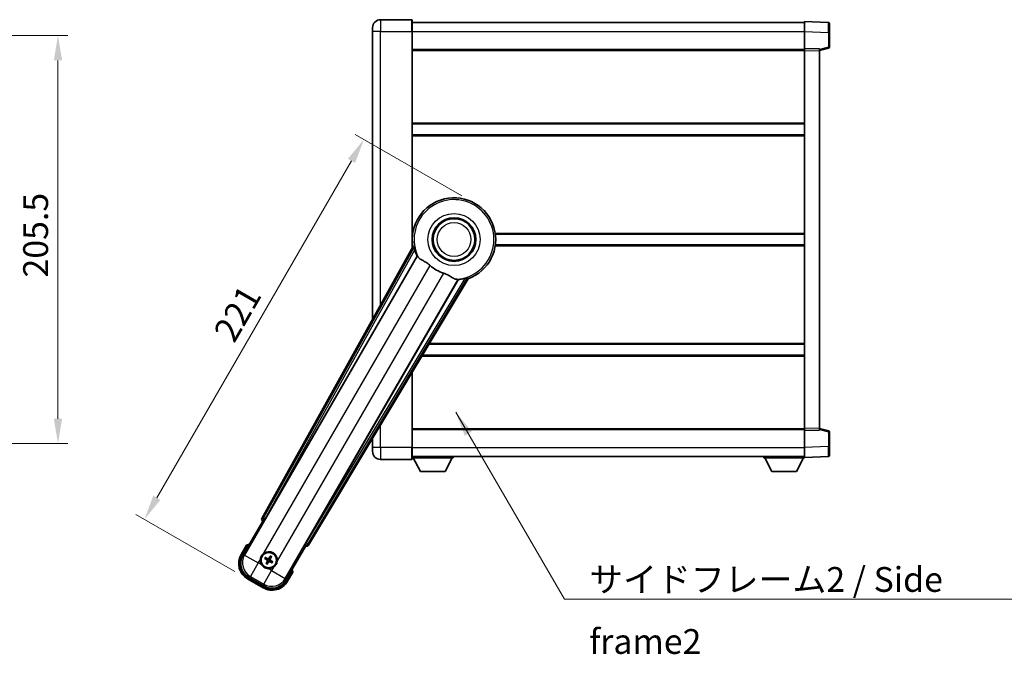
# Model space of a CAD drawing. Units: millimetres. Extents: x 0 to 10432, y 3 to 1689.
# Drawn here: x 3318 to 3813, y 454 to 774 of the extents above; entities that cross this region are included whole.
import ezdxf

# ---------------------------------------------------------------- set-up
doc = ezdxf.new("R2010")
doc.units = ezdxf.units.MM
doc.header["$LTSCALE"] = 6
doc.layers.get('Defpoints').update_dxf_attribs({"lineweight": 25})
for name, color, linetype, lineweight in [('Dimension (ISO)', 7, 'Continuous', 18), ('Symbol (ISO)', 7, 'Continuous', 18), ('Visible (ISO)', 7, 'Continuous', 35), ('Visible Narrow (ISO)', 7, 'Continuous', 25)]:
    doc.layers.add(name, color=color, linetype=linetype, lineweight=lineweight)
doc.styles.add('Note Text (TK)', font='txt')
doc.dimstyles.new('Default - Method 1b (TK)', dxfattribs={"dimscale": 6, "dimtxt": 2.5, "dimasz": 2.5, "dimexe": 1, "dimexo": 1.499999999999999, "dimgap": 1, "dimtad": 1, "dimtoh": 1, "dimrnd": 1e-08, "dimdsep": 46, "dimtxsty": 'Note Text (TK)', "dimcen": 0.09, "dimdle": 5, "dimclrd": 100, "dimclre": 100, "dimclrt": 7, "dimadec": 1, "dimazin": 1, "dimtfac": 1, "dimtmove": 0, "dimatfit": 3, "dimfxl": 1, "dimtolj": 1, "dimlwd": -1, "dimlwe": -1, "dimarcsym": 0})
doc.dimstyles.new('Default - Method 1b (TK)$7', dxfattribs={"dimscale": 6, "dimtxt": 2.5, "dimasz": 2.5, "dimexe": 1, "dimexo": 1.499999999999999, "dimgap": 1, "dimtad": 1, "dimtoh": 1, "dimrnd": 1e-08, "dimdsep": 46, "dimtxsty": 'Note Text (TK)', "dimcen": 0.09, "dimdle": 5, "dimclrd": 100, "dimclre": 100, "dimclrt": 7, "dimadec": 1, "dimazin": 1, "dimtfac": 1, "dimtmove": 0, "dimatfit": 3, "dimfxl": 1, "dimtolj": 1, "dimlwd": -1, "dimlwe": -1, "dimarcsym": 0})

# ---------------------------------------------------------------- blocks, each defined once
blk = doc.blocks.new('*D71')
at = {"layer": 'Defpoints', "color": 0}
for p in [(3242.002509650915, 765.5503966698492), (3242.002509650915, 560.050396669848), (3337.002509650915, 560.0503966698482)]:
    blk.add_point(p, dxfattribs=at)
at = {"layer": 'Dimension (ISO)', "color": 100}
for p, q in [((3249.502509650915, 765.5503966698492), (3342.002509650914, 765.5503966698493)), ((3337.002509650915, 753.0503966698493), (3337.002509650915, 572.5503966698482)), ((3249.502509650915, 560.050396669848), (3342.002509650914, 560.0503966698482))]:
    blk.add_line(p, q, dxfattribs=at)
for points in [[(3334.919176317581, 753.0503966698493), (3339.085842984248, 753.0503966698493), (3337.002509650915, 765.5503966698493)], [(3334.919176317581, 572.5503966698482), (3339.085842984248, 572.5503966698482), (3337.002509650915, 560.0503966698482)]]:
    blk.add_solid(points, dxfattribs=at)
at = {"layer": 'Dimension (ISO)', "color": 7, "insert": (3325.752509650913, 643.6952830334848), "char_height": 12.5, "attachment_point": 4, "rotation": 90, "style": 'Note Text (TK)'}
blk.add_mtext('\\A1;205.5', dxfattribs=at)
blk = doc.blocks.new('*D77')
at = {"layer": 'Defpoints', "color": 0}
for p in [(3546.888029328008, 680.9869301493381), (3380.529390783911, 521.8453159129778), (3432.490915010977, 491.8453159129776)]:
    blk.add_point(p, dxfattribs=at)
at = {"layer": 'Dimension (ISO)', "color": 100}
for p, q in [((3540.392838799624, 684.7369301493381), (3486.69926376499, 715.7369301493381)), ((3484.779390783911, 702.4116126020325), (3386.779390783911, 532.670633460283)), ((3425.995724482594, 495.5953159129776), (3376.199263764988, 524.3453159129778))]:
    blk.add_line(p, q, dxfattribs=at)
for points in [[(3482.975171192694, 703.4532792686992), (3486.583610375129, 701.3699459353659), (3491.029390783911, 713.2369301493381)], [(3384.975171192693, 533.7123001269499), (3388.583610375129, 531.6289667936164), (3380.529390783911, 521.8453159129778)]]:
    blk.add_solid(points, dxfattribs=at)
at = {"layer": 'Dimension (ISO)', "color": 7, "insert": (3420.301519764063, 613.2326640317838), "char_height": 12.5, "attachment_point": 4, "rotation": 59.99999999999973, "style": 'Note Text (TK)'}
blk.add_mtext('\\A1;221', dxfattribs=at)

msp = doc.modelspace()

# ---------------------------------------------------------------- linework, layer by layer
at = {"layer": 'Visible (ISO)'}
for p, q in [((3515.138029327959, 773.5503966698567), (3499.388029327958, 773.5503966698502)), ((3515.388029327958, 773.300396669857), (3515.388029327963, 767.5503966698569)), ((3495.388029327961, 767.5503966698485), (3495.388029327961, 769.5503966698485)), ((3515.388029327959, 772.0503966698567), (3712.88802932796, 772.0503966699382)), ((3712.888029327963, 767.5534425348429), (3712.88802932796, 772.5503966699386)), ((3724.905479076311, 772.1307380774028), (3712.88802932796, 772.5503966699386)), ((3725.388029327959, 771.6310426638935), (3725.388029327963, 767.1337839423072)), ((3495.388029327962, 767.5503966698485), (3495.388029328022, 622.5045308756577)), ((3515.388029328008, 658.4689598948318), (3515.388029327963, 767.5503966698569)), ((3712.888029327967, 759.0503966699386), (3712.888029327963, 767.5534425348429)), ((3725.388029327966, 759.7194377219438), (3725.388029327963, 767.1337839423072)), ((3515.388029327966, 758.5503966698568), (3712.888029327967, 758.5503966699383)), ((3712.888029327967, 758.0510058429192), (3712.888029327967, 759.0503966699384)), ((3720.388029327966, 758.7884908987534), (3712.888029327967, 759.0503966699386)), ((3720.388029327966, 758.0503966699414), (3725.012120680037, 759.2350811009079)), ((3720.388029327966, 758.7884908987535), (3720.388029327967, 757.7891000717343)), ((3712.888029328047, 567.5497874969583), (3712.888029327967, 758.0510058429192)), ((3720.388029328046, 567.8116932681496), (3720.388029327967, 757.7891000717341)), ((3515.388029327982, 721.0503966698564), (3712.888029327982, 721.0503966699378)), ((3515.388029327984, 715.5503966698557), (3712.888029327984, 715.5503966699371)), ((3515.388029328005, 665.5503966698558), (3515.568867481284, 665.550396669856)), ((3557.207191174728, 665.5503966698732), (3712.888029328006, 665.5503966699375)), ((3515.388029328008, 660.0503966698556), (3515.568867481286, 660.0503966698556)), ((3557.20719117473, 660.0503966698728), (3712.888029328008, 660.0503966699371)), ((3515.722077813111, 659.0696530464043), (3439.673123208657, 522.3167915535876)), ((3441.35745952615, 521.9777802114604), (3517.811494864627, 654.4000538613714)), ((3538.401386287046, 642.5124745060529), (3461.947350948568, 510.0902008561419)), ((3463.083111541764, 508.8010284877417), (3543.490086332531, 643.0377858528577)), ((3523.730847339324, 610.0503966698592), (3712.888029328028, 610.0503966699374)), ((3520.436381873754, 604.5503966698572), (3712.888029328031, 604.5503966699365)), ((3515.38802932805, 558.0503966698558), (3515.388029328034, 596.1223408011126)), ((3515.388029328046, 567.0503966698548), (3712.888029328047, 567.0503966699364)), ((3712.888029328047, 566.5503966699393), (3712.888029328047, 567.5497874969583)), ((3712.888029328047, 566.5503966699393), (3720.388029328046, 566.8123024411307)), ((3712.888029328051, 558.0473508050349), (3712.888029328047, 566.5503966699393)), ((3720.388029328046, 567.8116932681496), (3720.388029328046, 566.8123024411306)), ((3725.012120680117, 566.36571223898), (3720.388029328046, 567.5503966699425)), ((3725.38802932805, 558.4670093975809), (3725.388029328047, 565.8813556179443)), ((3495.388029328047, 562.7330091630723), (3495.388029328049, 558.0503966698476)), ((3495.388029328049, 556.0503966698475), (3495.388029328049, 558.0503966698476)), ((3515.38802932805, 558.0503966698558), (3515.38802932805, 552.3003966698559)), ((3712.888029328051, 553.0503966699398), (3712.888029328051, 558.0473508050349)), ((3725.388029328049, 558.467009397581), (3725.38802932805, 553.9697506759954)), ((3499.388029328051, 552.0503966698491), (3515.138029328051, 552.0503966698556)), ((3515.38802932805, 553.550396669855), (3712.888029328051, 553.5503966699373)), ((3515.388029328048, 552.8503966698523), (3535.988029328048, 552.8503966698695)), ((3519.438029328052, 545.9503966698556), (3515.888029328048, 552.8503966698528)), ((3531.938029328052, 545.9503966698661), (3535.488029328047, 552.8503966698692)), ((3535.988029328047, 553.5503966698695), (3535.988029328048, 552.8503966698695)), ((3692.288029328048, 553.5503966699303), (3692.288029328048, 552.8503966699302)), ((3692.288029328048, 552.8503966699302), (3712.888029328048, 552.8503966699388)), ((3696.33802932805, 545.9503966699319), (3692.788029328048, 552.8503966699304)), ((3708.83802932805, 545.950396669937), (3712.388029328048, 552.8503966699386)), ((3712.888029328051, 553.0503966699399), (3724.905479076401, 553.4700552624856)), ((3712.888029328048, 553.0503966699392), (3712.888029328048, 552.8503966699388)), ((3519.438029328052, 545.9503966698556), (3531.938029328052, 545.9503966698661)), ((3696.33802932805, 545.9503966699319), (3708.83802932805, 545.950396669937)), ((3430.047490573069, 503.6131806420644), (3440.062711780702, 520.9600526227262)), ((3440.045653536305, 520.9699012047204), (3440.062711780702, 520.960052622726)), ((3440.062711780702, 520.960052622726), (3440.790198336419, 521.1549820578348)), ((3431.869118238505, 508.7683323110731), (3429.196686376917, 504.1395445470372)), ((3461.713346875313, 508.4600526227259), (3451.698125667679, 491.1131806420642)), ((3461.518417440206, 509.1875391784419), (3461.713346875313, 508.4600526227259)), ((3461.713346875313, 508.4600526227259), (3461.730405119709, 508.4502040407316)), ((3441.213635707658, 502.0476562895835), (3441.740035271784, 501.8343094924953)), ((3441.96475294328, 502.2235319168845), (3441.516789415123, 502.5727339134157)), ((3443.899026753526, 503.2110524844203), (3443.685679956438, 502.684652920293)), ((3444.074902380827, 502.4599352487973), (3444.424104377358, 502.9078987769554)), ((3445.062422948363, 500.5256614385515), (3444.536023384235, 500.7390082356397)), ((3442.201156275193, 500.1133824793377), (3441.851954278662, 499.6654189511799)), ((3442.377031902495, 499.3622652437148), (3442.590378699582, 499.888664807842)), ((3444.311305712739, 500.3497858112505), (3444.759269240898, 500.0005838147194)), ((3432.490915010977, 491.8453159129772), (3440.285143645038, 487.3453159129773)), ((3440.81150755001, 488.1961201091288), (3432.964551106004, 492.7265625243947)), ((3452.579372279097, 490.6395445470371), (3455.251804140685, 495.2683323110731))]:
    msp.add_line(p, q, dxfattribs=at)
for centre, radius in [((3536.388029328012, 662.8003966698654), 10.99999999999999), ((3536.388029328012, 662.8003966698654), 10.49999999999998), ((3536.388029328012, 662.8003966698654), 10.49999999999999), ((3443.13802932801, 501.2866588640674), 3.999999999999996), ((3443.13802932801, 501.2866588640675), 3.838536615931698)]:
    msp.add_circle(centre, radius, dxfattribs=at)
for centre, radius, start, end in [((3499.38802932796, 769.5503966698501), 4.000000000000027, 90.00000000002605, 180), ((3515.138029327959, 773.3003966698568), 0.2499999999999907, 0, 90), ((3724.88802932796, 771.6310426638933), 0.4999999999999804, 0, 88.00000000002242), ((3724.888029327966, 759.7194377219437), 0.5000000000000226, 284.3700000000353, 0), ((3536.388029328008, 662.8003966698649), 20.99999999999998, 289.7668316591028, 190.2331683408904), ((3536.388029328009, 662.8003966698652), 20.38757935531845, 194.7042744183017, 204.3325697208257), ((3536.388029328012, 662.8003966698654), 17.75031146218183, 227.4499052008548, 252.5500947991419), ((3536.388029328009, 662.8003966698649), 20.38757935531826, 275.6674302791673, 285.2957255816939), ((3724.888029328047, 565.8813556179439), 0.4999999999999945, 0, 75.63000000001897), ((3499.388029328049, 556.0503966698491), 4.000000000000047, 180, 270.000000000026), ((3515.13802932805, 552.3003966698557), 0.2499999999999963, 270.0000000000521, 0), ((3724.88802932805, 553.9697506759952), 0.4999999999999849, 272.0000000000037, 0), ((3438.378029328007, 493.0420970200385), 17.02000000000091, 107.2590807163711, 112.4841108068481), ((3436.990915010977, 499.6395445470372), 9.000000000000021, 150.0000000000026, 240), ((3443.138029328012, 501.2866588640677), 4.250000000000002, 174.8332004324199, 215.1667995675761), ((3443.138029328012, 501.2866588640677), 4.250000000000006, 354.8332004324212, 125.1667995675862), ((3443.13802932801, 501.2866588640675), 1.501435510456303, 141.3922811236995, 158.6077188763024), ((3443.13802932801, 501.2866588640675), 1.501435510456299, 51.39228112370262, 68.6077188763038), ((3443.13802932801, 501.2866588640675), 1.501435510456299, 321.3922811236966, 338.6077188763024), ((3443.13802932801, 501.2866588640675), 1.501435510456299, 231.3922811237026, 248.6077188763038), ((3443.138029328012, 501.2866588640679), 4.250000000000127, 264.833200432412, 305.1667995675855), ((3438.378029328007, 493.0420970200394), 17.01999999999977, 7.515889193154257, 12.74091928362813), ((3444.785143645037, 495.1395445470372), 9.000000000000021, 240, 330.0000000000026)]:
    msp.add_arc(centre, radius, start, end, dxfattribs=at)
for centre, major_axis, ratio, start_param, end_param in [((3440.554061675749, 521.8354829354017), (-0.9710470547880307, -0.2685775258440713), 0.9925509323562977, 5.5095651187623, 7.056805495596936), ((3441.281692120992, 522.0215245432233), (-0.4999999999999996, -0.8660254037844383), 0.0874886635261606, 0.0872664625771282, 1.570796326795106), ((3462.023118353724, 510.0464565243789), (0.4999999999999996, 0.8660254037844383), 0.0874886635256874, 1.570796326794443, 3.054326191013899), ((3462.22581681781, 509.3232892703209), (0.2529285671275123, -0.9752401806385204), 0.992550932356298, 5.509565118762253, 7.05680549559688), ((3437.032658971958, 499.6507298076708), (-7.786329588313078, -2.086340725191076), 0.992432509138967, 5.501585242055416, 7.064785372303746), ((3443.216134991424, 501.4108411062083), (5.500761781887549, -3.459759147975283), 0.0871557427474717, 4.366721377370106, 4.606590972590199), ((3443.069537183323, 501.1569262542997), (-5.746620204066014, 3.033919869293542), 0.0871557427478273, 4.81818698817913, 5.058056583399263), ((3443.267761937776, 501.2181667193819), (-3.033919869293649, -5.746620204066144), 0.0871557427474386, 4.818186988179236, 5.058056583399283), ((3443.26221157015, 501.2085532006521), (-3.459759147975085, -5.500761781887664), 0.0871557427474501, 4.36672137736972, 4.606590972589811), ((3443.008296718241, 501.3551510087528), (3.033919869293821, 5.746620204066053), 0.0871557427478788, 4.81818698817956, 5.058056583399595), ((3443.059923664594, 501.1624766219262), (-5.500761781887628, 3.459759147975055), 0.087155742747843, 4.366721377369668, 4.606590972589785), ((3443.013847085867, 501.3647645274826), (3.459759147975265, 5.50076178188755), 0.0871557427478626, 4.366721377370194, 4.60659097259024), ((3443.206521472694, 501.4163914738348), (5.746620204065901, -3.033919869293765), 0.0871557427474891, 4.818186988179586, 5.058056583399666), ((3444.773958384403, 495.1812885080175), (2.08634072519106, -7.786329588313082), 0.992432509138967, 5.501585242055428, 7.064785372303743)]:
    msp.add_ellipse(centre, major_axis=major_axis, ratio=ratio, start_param=start_param, end_param=end_param, dxfattribs=at)
for points in [[(3516.280627617715, 658.9782749447515), (3516.003040573501, 659.023025369236), (3515.722077813251, 659.0696530463989)], [(3517.81149486461, 654.4000538613404), (3517.845767779726, 654.398357419758), (3517.879990676442, 654.396689856313)], [(3538.364225067301, 642.5701116166075), (3538.382780667965, 642.5413075003834), (3538.401386287029, 642.5124745060223)], [(3543.490086332454, 643.0377858529725), (3543.309224199388, 643.2577929022837), (3543.131675672849, 643.4758151220916)]]:
    msp.add_open_spline(points, degree=2, dxfattribs=at)
for points, knots in [([(3516.280628337761, 658.9782701385521), (3516.285659534301, 658.977436612717), (3516.292045508436, 658.9695747749169), (3516.308169419512, 658.9381818149494), (3516.31822411678, 658.9128469676768), (3516.351673667649, 658.816161257025), (3516.378617299312, 658.7232030823258), (3516.445873985452, 658.4791579294765), (3516.492798602923, 658.2983774473137), (3516.583649376365, 657.9489214034996), (3516.626908076446, 657.7827663474924), (3516.668167273019, 657.6254152687812)], [0.3759847001072842, 0.3759847001072842, 0.3759847001072842, 0.3759847001072842, 0.3924402417619819, 0.3924402417619819, 0.4109147977005764, 0.4109147977005764, 0.4478639095777652, 0.4478639095777652, 0.5044866186252271, 0.5044866186252271, 0.5521486805494256, 0.5521486805494256, 0.5521486805494256, 0.5521486805494256]), ([(3517.87999067646, 654.396689856344), (3517.967746122498, 654.3924138368379), (3518.137554031244, 654.2074356086207), (3518.389106625243, 653.8663473973764), (3518.390183255252, 653.8648868515235), (3518.391261342143, 653.8634236369599)], [2.576322810102388, 2.576322810102388, 2.576322810102388, 2.576322810102388, 2.843099824768128, 2.843099824768128, 2.844244961641939, 2.844244961641939, 2.844244961641939, 2.844244961641939]), ([(3518.391261342142, 653.8634236369611), (3518.54545975338, 653.6541405419837), (3518.766504409375, 653.446432091258), (3519.505819129675, 652.8887445287397), (3520.109575807042, 652.5424747081933), (3521.415937713021, 651.8089845612622), (3522.090144288553, 651.4349593395705), (3523.088959975141, 650.7707117621519), (3523.408944994407, 650.5405272613101), (3523.948749537029, 650.1103083508169), (3524.169399147775, 649.9215764053762), (3524.384655177229, 649.7239840883962)], [-8.358650843575697, -8.358650843575697, -8.358650843575697, -8.358650843575697, -8.19000350576469, -8.19000350576469, -7.917688574687009, -7.917688574687009, -7.67629519657197, -7.67629519657197, -7.560988477452922, -7.560988477452922, -7.47775909373067, -7.47775909373067, -7.47775909373067, -7.47775909373067]), ([(3531.065210917483, 645.8669634334244), (3531.30161353877, 645.7926531498975), (3531.534170311024, 645.711900243467), (3532.118605650869, 645.4894432934841), (3532.461024344451, 645.3402824406024), (3533.44268055409, 644.8688973839314), (3534.039543826563, 644.5241905018792), (3535.356490110062, 643.7460712860249), (3536.045665563037, 643.3252938794152), (3537.0288992976, 642.8842685520514), (3537.357930694189, 642.778561046589), (3537.646767642299, 642.7462518915488)], [-5.271586260846444, -5.271586260846444, -5.271586260846444, -5.271586260846444, -5.187218626834525, -5.187218626834525, -5.056284352374495, -5.056284352374495, -4.799211422918028, -4.799211422918028, -4.442199692460639, -4.442199692460639, -4.222488193526234, -4.222488193526234, -4.222488193526234, -4.222488193526234]), ([(3537.646767642299, 642.7462518915486), (3537.648573866464, 642.7460498482255), (3537.650377051019, 642.7458477322423), (3538.071544403625, 642.6985409011028), (3538.31664420278, 642.6439720524749), (3538.364225067319, 642.5701116166382)], [2.102258603528537, 2.102258603528537, 2.102258603528537, 2.102258603528537, 2.103403740235992, 2.103403740235992, 2.370180754901729, 2.370180754901729, 2.370180754901729, 2.370180754901729]), ([(3541.766294998053, 643.1350044705767), (3541.923194627817, 643.1779484975604), (3542.088718477327, 643.2235628923592), (3542.436781675497, 643.3196118365116), (3542.616804474294, 643.3693641668011), (3542.861782119402, 643.4331407444535), (3542.955758076012, 643.4562859623131), (3543.056215133054, 643.4756606568408), (3543.083183103027, 643.4796204572162), (3543.118432159397, 643.4813532205994), (3543.128433697719, 643.4797537236713), (3543.131671150538, 643.475813342573)], [0.1928453028855242, 0.1928453028855242, 0.1928453028855242, 0.1928453028855242, 0.2405073648097221, 0.2405073648097221, 0.2971300738571832, 0.2971300738571832, 0.3340791857343727, 0.3340791857343727, 0.3525537416729674, 0.3525537416729674, 0.3690092833276843, 0.3690092833276843, 0.3690092833276843, 0.3690092833276843]), ([(3432.216521618392, 508.3700526157592), (3432.215790244818, 508.3708954630759), (3432.215058858359, 508.3717382970863), (3432.189284354624, 508.4014392884021), (3432.16428338263, 508.4302155327836), (3432.115374816627, 508.486447779097), (3432.091552346914, 508.5138062795587), (3432.028360968391, 508.5863057533019), (3431.991598841893, 508.6283977038022), (3431.931627213978, 508.6969841148764), (3431.908343966256, 508.7235701552118), (3431.877107282561, 508.7592228766873), (3431.869118238505, 508.7683323110733), (3431.869118238505, 508.7683323110733)], [-0.0809227638812014, -0.0809227638812014, -0.0809227638812014, -0.0809227638812014, -0.0805886356620214, -0.0805886356620214, -0.0691479127286701, -0.0691479127286701, -0.0577655588553666, -0.0577655588553666, -0.0376220805434107, -0.0376220805434107, -0.0185556093749202, -0.0185556093749202, 0, 0, 0, 0]), ([(3438.905298144383, 501.6693947091853), (3438.913781337036, 501.763211566261), (3438.925404106619, 501.8569162749901), (3439.022878136685, 502.473656105583), (3439.208827458778, 502.9810815933603), (3439.706015265077, 503.8422361347752), (3440.052483966975, 504.2569857154126), (3440.53785931276, 504.6497706169557), (3440.613198586182, 504.7066885850413), (3440.690204771386, 504.760943673922)], [4.535339595711054, 4.535339595711054, 4.535339595711054, 4.535339595711054, 4.561894962863051, 4.561894962863051, 4.711051304752969, 4.711051304752969, 4.860207646642889, 4.860207646642889, 4.88676301379489, 4.88676301379489, 4.88676301379489, 4.88676301379489]), ([(3441.213635234207, 502.0476566169972), (3441.207786713821, 502.0500269672468), (3441.199467771868, 502.0539589697691), (3441.180569121455, 502.0636496515233), (3441.166016642555, 502.0716607574999), (3441.139239274218, 502.0871819014078), (3441.122255411614, 502.0974609306941), (3441.095312188465, 502.1144071404127), (3441.080744838943, 502.1238732117222), (3441.068638363757, 502.1320286865916)], [0.0459372433669661, 0.0459372433669661, 0.0459372433669661, 0.0459372433669661, 0.0499619147233252, 0.0499619147233252, 0.0549494088338365, 0.0549494088338365, 0.0600073502573101, 0.0600073502573101, 0.0644982316291791, 0.0644982316291791, 0.0644982316291791, 0.0644982316291791]), ([(3441.371222103985, 502.6561190982111), (3441.384338189994, 502.6497123205845), (3441.399819722984, 502.6418296614871), (3441.427967182673, 502.626969250639), (3441.445361014463, 502.6174003088131), (3441.472191403551, 502.6019709995414), (3441.48640546429, 502.5933737361133), (3441.504247166075, 502.5818523656357), (3441.511811851123, 502.5766139518336), (3441.516788894848, 502.5727341597291)], [0.0156348301473707, 0.0156348301473707, 0.0156348301473707, 0.0156348301473707, 0.0201257115192036, 0.0201257115192036, 0.0251836529426772, 0.0251836529426772, 0.0301711470531884, 0.0301711470531884, 0.0341958184095475, 0.0341958184095475, 0.0341958184095475, 0.0341958184095475]), ([(3442.335398569503, 501.2994519232632), (3442.369382672274, 501.2776357444195), (3442.401458529396, 501.2476040011066), (3442.45101602675, 501.1771347030378), (3442.468495146595, 501.136695378647), (3442.486600076851, 501.0574627765732), (3442.488407955475, 501.0133988332765), (3442.475734927095, 500.9368273603254), (3442.464530506688, 500.9037183294657), (3442.449327230881, 500.874264370558)], [0, 0, 0, 0, 0.012182790368282, 0.012182790368282, 0.024365580736564, 0.024365580736564, 0.036565645308874, 0.036565645308874, 0.0463302673051109, 0.0463302673051109, 0.0463302673051109, 0.0463302673051109]), ([(3442.426827409605, 501.4448170333436), (3442.466221699458, 501.4224200643678), (3442.502690187506, 501.3940796614607), (3442.55861219016, 501.3371502319814), (3442.583846728406, 501.3051419176824), (3442.625307438398, 501.2339157360312), (3442.641493982506, 501.1945848492002), (3442.661980097494, 501.1181296272193), (3442.667627582512, 501.0759748080164), (3442.667334645225, 500.9935607702956), (3442.6614850512, 500.953223487857), (3442.641519891011, 500.8759601543782), (3442.624107455378, 500.8331824014837), (3442.601189484089, 500.7940889124554)], [0.2183706741466447, 0.2183706741466447, 0.2183706741466447, 0.2183706741466447, 0.2324387752394814, 0.2324387752394814, 0.2443116157671987, 0.2443116157671987, 0.2561844562949159, 0.2561844562949159, 0.2680572968226333, 0.2680572968226333, 0.2799301373503505, 0.2799301373503505, 0.2939982384431869, 0.2939982384431869, 0.2939982384431869, 0.2939982384431869]), ([(3443.296187497286, 501.9978607824731), (3443.273790528311, 501.9584664926187), (3443.245450125403, 501.9219980045715), (3443.188520695924, 501.8660760019178), (3443.156512381625, 501.8408414636713), (3443.085286199973, 501.7993807536789), (3443.045955313142, 501.7831942095711), (3442.969500091161, 501.7627080945842), (3442.927345271959, 501.7570606095656), (3442.844931234238, 501.7573535468523), (3442.804593951799, 501.763203140877), (3442.727330618321, 501.7831683010659), (3442.684552865426, 501.8005807366988), (3442.645459376398, 501.823498707989)], [0.218370674146645, 0.218370674146645, 0.218370674146645, 0.218370674146645, 0.2324387752394815, 0.2324387752394815, 0.2443116157671988, 0.2443116157671988, 0.256184456294916, 0.256184456294916, 0.2680572968226333, 0.2680572968226333, 0.2799301373503506, 0.2799301373503506, 0.2939982384431873, 0.2939982384431873, 0.2939982384431873, 0.2939982384431873]), ([(3443.150822387206, 502.0892896225756), (3443.129006208363, 502.055305519805), (3443.09897446505, 502.0232296626826), (3443.028505166981, 501.9736721653277), (3442.98806584259, 501.956193045483), (3442.908833240516, 501.9380881152271), (3442.864769297219, 501.9362802366036), (3442.788197824268, 501.9489532649829), (3442.755088793409, 501.9601576853896), (3442.725634834501, 501.9753609611965)], [0, 0, 0, 0, 0.012182790368282, 0.012182790368282, 0.024365580736564, 0.024365580736564, 0.036565645308874, 0.036565645308874, 0.0463302673051109, 0.0463302673051109, 0.0463302673051109, 0.0463302673051109]), ([(3442.979871158734, 500.5754569456619), (3443.00226812771, 500.6148512355164), (3443.030608530616, 500.6513197235634), (3443.087537960096, 500.7072417262172), (3443.119546274394, 500.7324762644637), (3443.190772456046, 500.7739369744562), (3443.230103342877, 500.7901235185639), (3443.306558564858, 500.8106096335508), (3443.348713384061, 500.8162571185694), (3443.431127421782, 500.8159641812826), (3443.47146470422, 500.8101145872579), (3443.548728037699, 500.790149427069), (3443.591505790593, 500.7727369914361), (3443.630599279622, 500.749819020146)], [0.218370674146645, 0.218370674146645, 0.218370674146645, 0.218370674146645, 0.2324387752394815, 0.2324387752394815, 0.2443116157671988, 0.2443116157671988, 0.256184456294916, 0.256184456294916, 0.2680572968226333, 0.2680572968226333, 0.2799301373503506, 0.2799301373503506, 0.2939982384431873, 0.2939982384431873, 0.2939982384431873, 0.2939982384431873]), ([(3443.849231246415, 501.1285006947914), (3443.809836956561, 501.1508976637673), (3443.773368468514, 501.1792380666744), (3443.717446465861, 501.2361674961535), (3443.692211927614, 501.2681758104526), (3443.650751217621, 501.3394019921038), (3443.634564673514, 501.3787328789348), (3443.614078558527, 501.4551881009157), (3443.608431073508, 501.4973429201186), (3443.608724010795, 501.5797569578394), (3443.61457360482, 501.620094240278), (3443.634538765008, 501.6973575737568), (3443.651951200641, 501.7401353266513), (3443.674869171932, 501.7792288156796)], [0.2183706741466446, 0.2183706741466446, 0.2183706741466446, 0.2183706741466446, 0.2324387752394814, 0.2324387752394814, 0.2443116157671986, 0.2443116157671986, 0.2561844562949159, 0.2561844562949159, 0.2680572968226332, 0.2680572968226332, 0.2799301373503504, 0.2799301373503504, 0.2939982384431869, 0.2939982384431869, 0.2939982384431869, 0.2939982384431869]), ([(3443.940660086518, 501.2738658048719), (3443.906675983748, 501.2956819837157), (3443.874600126625, 501.3257137270286), (3443.825042629271, 501.3961830250973), (3443.807563509426, 501.4366223494882), (3443.78945857917, 501.5158549515619), (3443.787650700546, 501.5599188948586), (3443.800323728926, 501.6364903678097), (3443.811528149332, 501.6695993986694), (3443.826731425139, 501.6990533575771)], [0, 0, 0, 0, 0.012182790368282, 0.012182790368282, 0.024365580736564, 0.024365580736564, 0.036565645308874, 0.036565645308874, 0.0463302673051109, 0.0463302673051109, 0.0463302673051109, 0.0463302673051109]), ([(3443.89902708094, 503.2110529578708), (3443.901397431189, 503.2169014782574), (3443.905329433712, 503.2252204202097), (3443.915020115466, 503.2441190706222), (3443.923031221442, 503.2586715495234), (3443.93855236535, 503.2854489178598), (3443.948831394637, 503.3024327804633), (3443.965777604355, 503.329376003613), (3443.975243675664, 503.3439433531354), (3443.983399150534, 503.3560498283213)], [0.0459372433669653, 0.0459372433669653, 0.0459372433669653, 0.0459372433669653, 0.0499619147233253, 0.0499619147233253, 0.0549494088338365, 0.0549494088338365, 0.0600073502573101, 0.0600073502573101, 0.0644982316291792, 0.0644982316291792, 0.0644982316291792, 0.0644982316291792]), ([(3444.507489562154, 503.0534660880926), (3444.501082784527, 503.040350002083), (3444.49320012543, 503.0248684690938), (3444.478339714582, 502.9967210094049), (3444.468770772755, 502.979327177615), (3444.453341463484, 502.9524967885268), (3444.444744200056, 502.9382827277881), (3444.433222829578, 502.9204410260027), (3444.427984415777, 502.9128763409546), (3444.424104623671, 502.9078992972292)], [0.0156348301473707, 0.0156348301473707, 0.0156348301473707, 0.0156348301473707, 0.0201257115192036, 0.0201257115192036, 0.0251836529426772, 0.0251836529426772, 0.0301711470531885, 0.0301711470531885, 0.0341958184095486, 0.0341958184095486, 0.0341958184095486, 0.0341958184095486]), ([(3447.370760511641, 500.9039230189501), (3447.362277318987, 500.8101061618744), (3447.350654549404, 500.7164014531453), (3447.253180519338, 500.0996616225525), (3447.067231197246, 499.5922361347751), (3446.570043390945, 498.7310815933603), (3446.223574689049, 498.3163320127228), (3445.738199343263, 497.9235471111798), (3445.662860069841, 497.8666291430941), (3445.585853884637, 497.8123740542135)], [4.535339595711056, 4.535339595711056, 4.535339595711056, 4.535339595711056, 4.561894962863068, 4.561894962863068, 4.711051304752988, 4.711051304752988, 4.860207646642908, 4.860207646642908, 4.88676301379492, 4.88676301379492, 4.88676301379492, 4.88676301379492]), ([(3442.755293482894, 497.053927680439), (3442.661476625819, 497.0624108730921), (3442.567771917089, 497.074033642675), (3441.951032086496, 497.1715076727412), (3441.443606598719, 497.3574569948341), (3440.582452057304, 497.8546448011337), (3440.167702476667, 498.2011135030303), (3439.774917575124, 498.6864888488162), (3439.717999607039, 498.7618281222383), (3439.663744518158, 498.8388343074426)], [4.535339595711032, 4.535339595711032, 4.535339595711032, 4.535339595711032, 4.561894962863028, 4.561894962863028, 4.711051304752946, 4.711051304752946, 4.860207646642865, 4.860207646642865, 4.88676301379486, 4.88676301379486, 4.88676301379486, 4.88676301379486]), ([(3441.768569093867, 499.5198516400425), (3441.774975871493, 499.5329677260523), (3441.78285853059, 499.5484492590413), (3441.797718941439, 499.5765967187303), (3441.807287883265, 499.5939905505201), (3441.822717192537, 499.6208209396083), (3441.831314455964, 499.6350350003472), (3441.842835826442, 499.6528767021324), (3441.848074240244, 499.6604413871806), (3441.851954032349, 499.6654184309059)], [0.0156348301473707, 0.0156348301473707, 0.0156348301473707, 0.0156348301473707, 0.0201257115192036, 0.0201257115192036, 0.0251836529426772, 0.0251836529426772, 0.0301711470531885, 0.0301711470531885, 0.0341958184095484, 0.0341958184095484, 0.0341958184095484, 0.0341958184095484]), ([(3442.37703157508, 499.3622647702643), (3442.374661224831, 499.3564162498778), (3442.370729222309, 499.3480973079254), (3442.361038540555, 499.3291986575129), (3442.353027434578, 499.3146461786118), (3442.33750629067, 499.2878688102755), (3442.327227261384, 499.2708849476718), (3442.310281051665, 499.2439417245221), (3442.300814980356, 499.2293743749997), (3442.292659505486, 499.2172678998138)], [0.0459372433669651, 0.0459372433669651, 0.0459372433669651, 0.0459372433669651, 0.0499619147233253, 0.0499619147233253, 0.0549494088338365, 0.0549494088338365, 0.0600073502573101, 0.0600073502573101, 0.0644982316291792, 0.0644982316291792, 0.0644982316291792, 0.0644982316291792]), ([(3443.125236268815, 500.4840281055596), (3443.147052447658, 500.5180122083301), (3443.177084190971, 500.5500880654527), (3443.24755348904, 500.5996455628075), (3443.287992813431, 500.6171246826521), (3443.367225415505, 500.635229612908), (3443.411289358802, 500.6370374915315), (3443.487860831753, 500.6243644631522), (3443.520969862613, 500.6131600427455), (3443.55042382152, 500.5979567669387)], [0, 0, 0, 0, 0.012182790368282, 0.012182790368282, 0.024365580736564, 0.024365580736564, 0.036565645308874, 0.036565645308874, 0.0463302673051109, 0.0463302673051109, 0.0463302673051109, 0.0463302673051109]), ([(3444.904836552035, 499.917198629924), (3444.891720466026, 499.9236054075506), (3444.876238933036, 499.931488066648), (3444.848091473347, 499.9463484774961), (3444.830697641558, 499.955917419322), (3444.803867252469, 499.9713467285939), (3444.78965319173, 499.979943992022), (3444.771811489945, 499.9914653624993), (3444.764246804897, 499.9967037763015), (3444.759269761172, 500.0005835684062)], [0.0156348301473707, 0.0156348301473707, 0.0156348301473707, 0.0156348301473707, 0.0201257115192036, 0.0201257115192036, 0.0251836529426772, 0.0251836529426772, 0.0301711470531884, 0.0301711470531884, 0.0341958184095494, 0.0341958184095494, 0.0341958184095494, 0.0341958184095494]), ([(3445.062423421813, 500.5256611111379), (3445.068271942201, 500.5232907608883), (3445.076590884152, 500.519358758366), (3445.095489534566, 500.5096680766119), (3445.110042013467, 500.5016569706352), (3445.136819381803, 500.4861358267273), (3445.153803244406, 500.475856797441), (3445.180746467556, 500.4589105877224), (3445.195313817078, 500.4494445164129), (3445.207420292264, 500.4412890415436)], [0.0459372433669642, 0.0459372433669642, 0.0459372433669642, 0.0459372433669642, 0.0499619147233252, 0.0499619147233252, 0.0549494088338365, 0.0549494088338365, 0.0600073502573101, 0.0600073502573101, 0.0644982316291791, 0.0644982316291791, 0.0644982316291791, 0.0644982316291791]), ([(3454.733182116788, 495.3700526157592), (3454.734277730763, 495.3698406513229), (3454.735373339657, 495.3696286690738), (3454.773982404521, 495.3621577897274), (3454.811403849177, 495.3548944350526), (3454.884556685998, 495.3406544975881), (3454.920161077264, 495.3337028838661), (3455.014543152549, 495.3152272816359), (3455.069376914226, 495.3044363214426), (3455.158760302527, 495.2867925736988), (3455.193426112705, 495.2799217098561), (3455.239920617065, 495.2706963089845), (3455.251804140685, 495.2683323110731), (3455.251804140685, 495.2683323110731)], [-0.0003347788842645, -0.0003347788842645, -0.0003347788842645, -0.0003347788842645, 0, 0, 0.011463002042193, 0.011463002042193, 0.02286752135926, 0.02286752135926, 0.0430502261037054, 0.0430502261037054, 0.0621538263932106, 0.0621538263932106, 0.0807455700616735, 0.0807455700616735, 0.0807455700616735, 0.0807455700616735])]:
    msp.add_open_spline(points, degree=3, knots=knots, dxfattribs=at)
for points, weights in [([(3441.740035271784, 501.8343094924954), (3442.203647973696, 501.5717019935885), (3442.426827409605, 501.4448170333436)], [1, 1.448717156055554, 1.830961261690265]), ([(3442.645459376398, 501.823498707989), (3442.423984059514, 501.9533352889649), (3441.96475294328, 502.2235319168845)], [1.83096126169027, 1.448717156055558, 1]), ([(3442.601189484089, 500.7940889124554), (3442.471352903112, 500.5726135955712), (3442.201156275193, 500.1133824793377)], [1.83096126169025, 1.448717156055547, 1]), ([(3443.685679956438, 502.684652920293), (3443.42307245753, 502.2210402183809), (3443.296187497286, 501.9978607824731)], [1, 1.448717156055557, 1.830961261690267]), ([(3443.630599279622, 500.749819020146), (3443.852074596506, 500.6199824391702), (3444.311305712739, 500.3497858112505)], [1.830961261690278, 1.448717156055562, 1]), ([(3443.674869171932, 501.7792288156796), (3443.804705752907, 502.0007041325637), (3444.074902380827, 502.4599352487974)], [1.83096126169025, 1.448717156055547, 1]), ([(3444.536023384235, 500.7390082356397), (3444.072410682323, 501.0016157345464), (3443.849231246416, 501.1285006947914)], [1, 1.448717156055555, 1.830961261690266]), ([(3442.590378699582, 499.888664807842), (3442.852986198489, 500.3522775097541), (3442.979871158734, 500.5754569456619)], [1, 1.448717156055557, 1.830961261690267])]:
    msp.add_rational_spline(points, weights, degree=2, dxfattribs=at)
at = {"layer": 'Visible Narrow (ISO)'}
for p, q in [((3499.388029327958, 773.5503966698502), (3499.388029327962, 767.55039666985)), ((3515.138029327963, 767.5503966698567), (3515.138029327959, 773.5503966698567)), ((3499.388029327962, 767.55039666985), (3495.388029327961, 767.5503966698485)), ((3499.38802932802, 629.6974166794924), (3499.388029327962, 767.55039666985)), ((3499.388029327962, 767.55039666985), (3515.138029327963, 767.5503966698567)), ((3515.138029327963, 767.5503966698567), (3515.388029327963, 767.5503966698569)), ((3515.138029327963, 767.5503966698567), (3515.138029328009, 658.019404532092)), ((3515.388029327962, 767.5503966698567), (3712.888029327962, 767.5503966699381)), ((3712.888029327963, 767.5534425348429), (3724.905479076314, 767.133783942307)), ((3724.905479076314, 767.133783942307), (3725.388029327963, 767.1337839423072)), ((3724.905479076314, 767.133783942307), (3724.905479076318, 759.7194377219437)), ((3724.905479076318, 759.7194377219437), (3720.388029327966, 758.562074690578)), ((3725.388029327966, 759.7194377219438), (3724.905479076317, 759.7194377219437)), ((3515.388029327966, 758.0503966698566), (3712.888029327967, 758.0503966699382)), ((3712.888029327967, 758.0510058429192), (3720.388029327967, 757.7891000717343)), ((3515.388029327982, 721.5503966698564), (3712.888029327982, 721.550396669938)), ((3515.388029327985, 715.0503966698554), (3712.888029327985, 715.050396669937)), ((3515.388029328005, 666.0503966698558), (3515.641041594843, 666.050396669856)), ((3557.135017061168, 666.0503966698731), (3712.888029328006, 666.0503966699374)), ((3515.388029328008, 659.5503966698556), (3515.641041594846, 659.5503966698556)), ((3557.13501706117, 659.5503966698728), (3712.888029328008, 659.5503966699372)), ((3517.879990676442, 654.396689856313), (3430.967401805094, 503.8596701137936)), ((3516.280627617715, 658.9782749447515), (3440.393252313198, 522.5159688151135)), ((3441.263879989892, 522.0318083819092), (3516.668167273019, 657.6254152687812)), ((3440.690204771386, 504.760943673922), (3524.384655177229, 649.7239840883962)), ((3531.065210917483, 645.8669634334244), (3447.370760511641, 500.9039230189502)), ((3451.451636195953, 492.0330918740877), (3538.364225067301, 642.5701116166077)), ((3541.766294998053, 643.1350044705767), (3462.040930484825, 510.036172685693)), ((3462.895539557834, 509.5242672170402), (3543.131675672849, 643.4758151220916)), ((3524.030344199829, 610.5503966698589), (3712.888029328028, 610.5503966699368)), ((3520.136885013249, 604.050396669857), (3712.888029328031, 604.0503966699366)), ((3515.138029328035, 595.704974155637), (3515.13802932805, 558.0503966698557)), ((3499.38802932805, 558.0503966698493), (3499.388029328045, 569.4108754906803)), ((3515.388029328046, 567.5503966698546), (3712.888029328047, 567.5503966699363)), ((3720.388029328046, 567.8116932681496), (3712.888029328047, 567.5497874969583)), ((3720.388029328046, 567.0387186493059), (3724.905479076398, 565.8813556179439)), ((3724.905479076398, 565.8813556179439), (3725.388029328047, 565.8813556179442)), ((3724.905479076398, 565.8813556179439), (3724.905479076401, 558.4670093975806)), ((3499.38802932805, 558.0503966698493), (3495.388029328049, 558.0503966698476)), ((3499.38802932805, 558.0503966698493), (3499.388029328051, 552.0503966698491)), ((3515.13802932805, 558.0503966698557), (3499.38802932805, 558.0503966698493)), ((3515.13802932805, 558.0503966698557), (3515.38802932805, 558.0503966698558)), ((3515.138029328051, 552.0503966698556), (3515.13802932805, 558.0503966698557)), ((3515.388029328049, 558.0503966698546), (3712.888029328051, 558.0503966699368)), ((3724.905479076401, 558.4670093975806), (3712.888029328051, 558.0473508050349)), ((3724.905479076401, 558.4670093975806), (3725.38802932805, 558.467009397581)), ((3440.393252313198, 522.5159688151135), (3439.673123208657, 522.3167915535876)), ((3440.045653536305, 520.9699012047204), (3440.765782640846, 521.1690784662464)), ((3440.393252313198, 522.5159688151135), (3441.263879989892, 522.0318083819092)), ((3441.263879989892, 522.0318083819092), (3440.765782640846, 521.1690784662464)), ((3440.765782640846, 521.1690784662464), (3440.790198336419, 521.1549820578348)), ((3441.35745952615, 521.9777802114604), (3441.263879989892, 522.0318083819092)), ((3429.62969907881, 503.8895445470372), (3432.216521618392, 508.3700526157592)), ((3461.518417440206, 509.1875391784419), (3461.542833135779, 509.1734427700301)), ((3461.542833135779, 509.1734427700301), (3462.040930484825, 510.0361726856929)), ((3461.542833135779, 509.1734427700301), (3461.730405119709, 508.4502040407316)), ((3462.040930484825, 510.036172685693), (3461.947350948568, 510.0902008561418)), ((3462.040930484825, 510.036172685693), (3462.895539557834, 509.5242672170402)), ((3463.083111541764, 508.8010284877417), (3462.895539557834, 509.5242672170402)), ((3429.62969907881, 503.8895445470372), (3429.196686376917, 504.1395445470373)), ((3430.967401805094, 503.8596701137936), (3430.047490573069, 503.6131806420644)), ((3430.967401805094, 503.8596701137934), (3437.8692411304, 499.8748913214267)), ((3437.8692411304, 499.8748913214267), (3438.905298144383, 501.6693947091853)), ((3442.335398569503, 501.2994519232633), (3442.426827409605, 501.4448170333436)), ((3442.449327230881, 500.8742643705579), (3442.601189484089, 500.7940889124554)), ((3442.725634834501, 501.9753609611965), (3442.645459376398, 501.823498707989)), ((3443.150822387206, 502.0892896225756), (3443.296187497286, 501.9978607824731)), ((3443.55042382152, 500.5979567669387), (3443.630599279622, 500.749819020146)), ((3443.826731425139, 501.6990533575771), (3443.674869171932, 501.7792288156796)), ((3443.940660086518, 501.2738658048719), (3443.849231246415, 501.1285006947914)), ((3437.869241130399, 499.8748913214267), (3433.88446233803, 492.9730519961239)), ((3439.663744518158, 498.8388343074426), (3437.8692411304, 499.8748913214267)), ((3440.565018078284, 489.1160313411522), (3444.549796870653, 496.017870666455)), ((3444.549796870653, 496.017870666455), (3442.755293482894, 497.0539276804391)), ((3443.125236268815, 500.4840281055596), (3442.979871158734, 500.5754569456619)), ((3445.585853884637, 497.8123740542135), (3444.549796870653, 496.017870666455)), ((3444.549796870653, 496.017870666455), (3451.451636195953, 492.0330918740877)), ((3432.740915010978, 492.2783286148696), (3432.490915010977, 491.8453159129773)), ((3440.535143645038, 487.7783286148694), (3432.740915010978, 492.2783286148694)), ((3432.964551106004, 492.7265625243947), (3433.88446233803, 492.973051996124)), ((3433.88446233803, 492.973051996124), (3440.565018078284, 489.1160313411522)), ((3451.698125667679, 491.1131806420644), (3451.451636195953, 492.0330918740877)), ((3454.733182116788, 495.3700526157592), (3452.146359577205, 490.8895445470372)), ((3452.146359577205, 490.8895445470372), (3452.579372279097, 490.6395445470372)), ((3440.535143645038, 487.7783286148694), (3440.285143645038, 487.3453159129773)), ((3440.565018078284, 489.1160313411522), (3440.81150755001, 488.1961201091287))]:
    msp.add_line(p, q, dxfattribs=at)
for centre, radius in [((3536.388029328012, 662.8003966698654), 13.12024666781879), ((3536.388029328012, 662.8003966698656), 8.499999999999991)]:
    msp.add_circle(centre, radius, dxfattribs=at)
for centre, radius, start, end in [((3536.38802932801, 662.8003966698653), 20.09360955446101, 273.5915720256824, 206.4084279765338), ((3438.378029328007, 493.0420970200411), 16.51999999999813, 109.1705059915116, 111.8990637848533), ((3436.990915010977, 499.6395445470374), 8.500000000000018, 150.0000000000026, 239.9999999999999), ((3443.13802932801, 501.2866588640675), 2.235403565302631, 142.2205751294408, 157.779424870549), ((3443.13802932801, 501.2866588640675), 2.069398656578661, 141.5762159252683, 158.4237840747296), ((3443.13802932801, 501.2866588640675), 2.069398656578676, 51.57621592527753, 68.42378407472819), ((3443.13802932801, 501.2866588640676), 2.235403565302628, 52.22057512943703, 67.77942487055392), ((3443.13802932801, 501.2866588640675), 2.235403565302628, 232.2205751294371, 247.7794248705539), ((3443.13802932801, 501.2866588640675), 2.069398656578675, 231.5762159252776, 248.4237840747282), ((3443.13802932801, 501.2866588640675), 2.069398656578687, 321.5762159252683, 338.4237840747295), ((3443.13802932801, 501.2866588640675), 2.235403565302616, 322.2205751294409, 337.779424870549), ((3438.378029328004, 493.0420970200388), 16.52000000000329, 8.100936215150517, 10.82949400849339), ((3444.785143645037, 495.1395445470372), 8.500000000000018, 239.9999999999999, 330.0000000000026)]:
    msp.add_arc(centre, radius, start, end, dxfattribs=at)
for centre, major_axis, ratio, start_param, end_param in [((3724.888029327961, 767.1282997145485), (-0.0174478396315704, -5.0024383995082), 0.0034843844876248, 1.571904795263517, 3.141483155427954), ((3724.888029327966, 759.7194377219437), (0.1240913520706541, -0.4843566210358285), 0.0338088728047556, 0, 1.562134767028289), ((3724.888029328047, 565.8813556179439), (0.1240913520702633, 0.4843566210359599), 0.0338088728047981, 4.721050540167965, 6.283185307217935), ((3724.888029328048, 558.4724936253398), (0.0174478396357392, -5.002438399508188), 0.0034843844876246, 0.000109510977218, 1.5696878626029), ((3441.263879989892, 522.0318083819092), (0.266576873686189, -0.9638136595917774), 0.9925509323562625, 3.938768791967552, 5.486009168802318), ((3462.040930484825, 510.036172685693), (0.9679755505646914, 0.2510444851197282), 0.9925509323563034, 3.938768791969807, 5.486009168804273), ((3437.869241130397, 499.8748913214265), (2.070552360818338, -7.727406610313096), 0.9924325091389309, 3.930788915260767, 5.493989045509104), ((3444.54979687065, 496.0178706664548), (7.727406610317276, 2.070552360802696), 0.9924325091389722, 3.93078891526281, 5.49398904551114)]:
    msp.add_ellipse(centre, major_axis=major_axis, ratio=ratio, start_param=start_param, end_param=end_param, dxfattribs=at)

# ---------------------------------------------------------------- texts
at = {"layer": 'Symbol (ISO)', "color": 7, "insert": (3604.466982135716, 497.8159781943158), "char_height": 12.5, "width": 237.8654956817627, "attachment_point": 1, "line_spacing_factor": 1.5, "style": 'Note Text (TK)'}
msp.add_mtext('{\\fＭＳ Ｐゴシック|b0|i0;サイドフレーム2 / Side frame2}', dxfattribs=at)

# ---------------------------------------------------------------- dimensions: what is measured, and where the dimension line sits
at = {"layer": 'Dimension (ISO)', "color": 100}
for base, p1, p2, angle, picture, middle in [((3337.002509650915, 560.0503966698482), (3242.002509650914, 765.5503966698489), (3242.002509650914, 560.0503966698479), 270, '*D71', (3337.002509650914, 662.8003966698485)), ((3380.529390783911, 521.8453159129778), (3546.888029328008, 680.9869301493381), (3432.490915010977, 491.8453159129772), 239.9999999999997, '*D77', (3435.779390783912, 617.5411230311579))]:
    dim = msp.add_linear_dim(base=base, p1=p1, p2=p2, angle=angle, dimstyle='Default - Method 1b (TK)', override={"dimscale": 0, "dimtxt": 12.5, "dimasz": 12.5, "dimexe": 5, "dimexo": 7.499999999999999, "dimgap": 5, "dimtoh": 0, "dimdec": 2, "dimcen": 0.45, "dimtol": 0, "dimlim": 0, "dimtp": 0, "dimtm": 0, "dimtdec": 2, "dimtofl": 0, "dimatfit": 1}, dxfattribs=at)
    dim.commit()
    dim.dimension.update_dxf_attribs({"geometry": picture, "text_midpoint": middle, "dimtype": 160})

# ---------------------------------------------------------------- leaders
at = {"layer": 'Symbol (ISO)', "color": 100, "annotation_type": 0, "has_hookline": 1, "hookline_direction": 0, "text_width": 229.1193181818182}
msp.add_leader([(3537.317849162164, 575.8043864273865), (3591.966982135716, 481.6144894670072), (3604.466982135716, 481.6144894670072)], dimstyle='Default - Method 1b (TK)$7', override={"dimscale": 0, "dimtxt": 12.5, "dimasz": 12.5, "dimgap": 0, "dimtad": 1}, dxfattribs=at)

doc.saveas('drawing.dxf')
